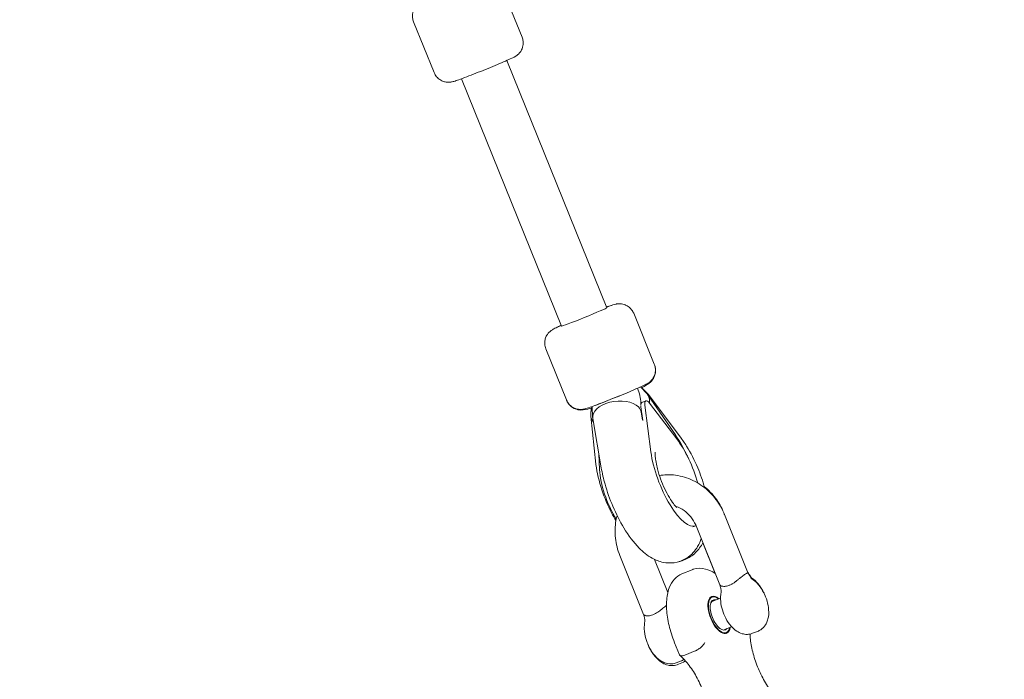
# Model space of a CAD drawing. Units: millimetres. Extents: x -13741 to 15015, y -10345 to 9282.
# Drawn here: x -1905 to -1583, y 3 to 219 of the extents above; entities that cross this region are included whole.
import ezdxf

# ---------------------------------------------------------------- set-up
doc = ezdxf.new("R2010")
doc.units = ezdxf.units.MM
doc.header["$LTSCALE"] = 0.2
doc.header["$MEASUREMENT"] = 0
doc.header["$PDMODE"] = 1
doc.layers.add('HAGS-Dim Plan', color=7, linetype='Continuous', lineweight=50)
doc.layers.add('HAGS-Plan', color=7, linetype='Continuous')
doc.styles.get("Standard").update_dxf_attribs({"font": 'g13f12d.shx', "height": 300})
doc.dimstyles.new('HAGS - Dim Plan', dxfattribs={"dimtxt": 300, "dimasz": 200, "dimexe": 0.18, "dimexo": 0.0625, "dimgap": 150, "dimtad": 0, "dimlfac": 0.001, "dimrnd": 0.05, "dimzin": 1, "dimdsep": 46, "dimtxsty": 'Standard', "dimblk": 'HAGS - Dim Plan arrow', "dimcen": 0.1, "dimse1": 1, "dimse2": 1, "dimclrd": 1, "dimadec": 0, "dimazin": 0, "dimtfac": 1, "dimtofl": 0, "dimtmove": 0, "dimatfit": 3, "dimfxl": 1, "dimtolj": 1, "dimtzin": 0, "dimarcsym": 0})

# ---------------------------------------------------------------- blocks, each defined once
blk = doc.blocks.new('HAGS - Dim Plan arrow')
at = {"color": 1, "lineweight": 0}
blk.add_lwpolyline([(0, 0, 0, 0.35, 0), (-1, 0, 0.015, 0.015, 0)], format="xyseb", dxfattribs=at)
blk = doc.blocks.new('*D6')
at = {"layer": 'Defpoints', "color": 0, "transparency": 16777216}
for p in [(-3212.59, 7649.16), (-502.61, -8446.09), (14756.49, -8446.09)]:
    blk.add_point(p, dxfattribs=at)
at = {"layer": 'HAGS-Dim Plan', "color": 1, "lineweight": -2, "transparency": 16777216}
for p, q in [((14756.49, 7449.16), (14756.49, 585.6)), ((14756.49, -8246.09), (14756.49, -1382.53))]:
    blk.add_line(p, q, dxfattribs=at)
at = {"layer": 'HAGS-Dim Plan', "color": 1, "lineweight": -2, "transparency": 16777216, "xscale": 200, "yscale": 200, "zscale": 200}
for p, rotation in [((14756.49, 7649.16), 90), ((14756.49, -8446.09), 270)]:
    blk.add_blockref('HAGS - Dim Plan arrow', p, dxfattribs=dict(at, rotation=rotation))
at = {"layer": 'HAGS-Dim Plan', "color": 0, "lineweight": 50, "transparency": 16777216, "insert": (14756.49, -398.47), "char_height": 300, "attachment_point": 5, "rotation": 90}
blk.add_mtext('\\A1;{\\H1.66667x;16.10m}', dxfattribs=at)
blk = doc.blocks.new('*D7')
at = {"layer": 'Defpoints', "color": 0, "transparency": 16777216}
for p in [(-13730.79, 9023.44), (13283.97, 4120.21, 23.4), (-13730.79, -3412.8, 2836.78)]:
    blk.add_point(p, dxfattribs=at)
at = {"layer": 'HAGS-Dim Plan', "color": 1, "lineweight": -2, "transparency": 16777216}
for p, q in [((-13530.79, 9023.44), (-1313.82, 9023.44)), ((13083.97, 9023.44), (867, 9023.44))]:
    blk.add_line(p, q, dxfattribs=at)
at = {"layer": 'HAGS-Dim Plan', "color": 1, "lineweight": -2, "transparency": 16777216, "xscale": 200, "yscale": 200, "zscale": 200, "rotation": 180}
blk.add_blockref('HAGS - Dim Plan arrow', (-13730.79, 9023.44), dxfattribs=at)
at = {"layer": 'HAGS-Dim Plan', "color": 1, "lineweight": -2, "transparency": 16777216, "xscale": 200, "yscale": 200, "zscale": 200}
blk.add_blockref('HAGS - Dim Plan arrow', (13283.97, 9023.44), dxfattribs=at)
at = {"layer": 'HAGS-Dim Plan', "color": 0, "lineweight": 50, "transparency": 16777216, "insert": (-223.41, 9023.44), "char_height": 300, "attachment_point": 5}
blk.add_mtext('\\A1;{\\H1.66667x;27.00m}', dxfattribs=at)
blk = doc.blocks.new('*D8')
at = {"layer": 'Defpoints', "color": 0, "transparency": 16777216}
for p in [(11784.31, 8171.91), (11784.31, 4088.32), (-12212.44, -3163.99)]:
    blk.add_point(p, dxfattribs=at)
at = {"layer": 'HAGS-Dim Plan', "color": 1, "lineweight": -2, "transparency": 16777216}
for p, q in [((-12012.44, 8171.91), (-1232.93, 8171.91)), ((11584.31, 8171.91), (804.8, 8171.91))]:
    blk.add_line(p, q, dxfattribs=at)
at = {"layer": 'HAGS-Dim Plan', "color": 1, "lineweight": -2, "transparency": 16777216, "xscale": 200, "yscale": 200, "zscale": 200, "rotation": 180}
blk.add_blockref('HAGS - Dim Plan arrow', (-12212.44, 8171.91), dxfattribs=at)
at = {"layer": 'HAGS-Dim Plan', "color": 1, "lineweight": -2, "transparency": 16777216, "xscale": 200, "yscale": 200, "zscale": 200}
blk.add_blockref('HAGS - Dim Plan arrow', (11784.31, 8171.91), dxfattribs=at)
at = {"layer": 'HAGS-Dim Plan', "color": 0, "lineweight": 50, "transparency": 16777216, "insert": (-214.06, 8171.91), "char_height": 300, "attachment_point": 5}
blk.add_mtext('\\A1;{\\H1.5x;24.00m}', dxfattribs=at)
blk = doc.blocks.new('*D9')
at = {"layer": 'Defpoints', "color": 0, "transparency": 16777216}
for p in [(-3112.94, 6090.94, 1026.19), (-245.83, -7438.97, 355.69), (13911.16, -7438.97)]:
    blk.add_point(p, dxfattribs=at)
at = {"layer": 'HAGS-Dim Plan', "color": 1, "lineweight": -2, "transparency": 16777216}
for p, q in [((13911.16, 5890.94), (13911.16, 360.05)), ((13911.16, -7238.97), (13911.16, -1708.08))]:
    blk.add_line(p, q, dxfattribs=at)
at = {"layer": 'HAGS-Dim Plan', "color": 1, "lineweight": -2, "transparency": 16777216, "xscale": 200, "yscale": 200, "zscale": 200}
for p, rotation in [((13911.16, 6090.94), 90), ((13911.16, -7438.97), 270)]:
    blk.add_blockref('HAGS - Dim Plan arrow', p, dxfattribs=dict(at, rotation=rotation))
at = {"layer": 'HAGS-Dim Plan', "color": 0, "lineweight": 50, "transparency": 16777216, "insert": (13911.16, -674.01), "char_height": 300, "attachment_point": 5, "rotation": 90}
blk.add_mtext('\\A1;{\\H1.66667x;13.55m}', dxfattribs=at)

msp = doc.modelspace()

# ---------------------------------------------------------------- linework, layer by layer
at = {"lineweight": 0}
for centre, major_axis, ratio, start_param, end_param in [((-1720.316, 121.77), (7.417, 2.997), 0.0292763, -1.5707963, 0), ((-1720.316, 121.77), (-7.417, -2.997), 0.0292763, 0, 1.5707963), ((-1705.135, 90.964), (6.082, 5.218), 0.5236211, -0.035962, 0.2527475), ((-1709.524, 89.58), (7.961, 0.879), 0.5779883, 0.4365263, 3.1766763), ((-1705.842, 91.424), (6.275, 4.98), 0.6232087, -0.4572987, 0.041201), ((-1705.842, 91.424), (-6.275, -4.98), 0.6232087, -3.7111261, -3.5988914), ((-1709.524, 89.58), (-7.961, -0.879), 0.5779883, 3.1766763, 3.578119), ((-1710.121, 89.768), (8.014, 0.191), 0.6311398, 3.089251, 3.5985188), ((-1705.842, 91.424), (-6.275, -4.98), 0.6232087, -4.4624779, -4.4566903), ((-1696.991, 78.62), (6.616, 4.498), 0.5206758, -0.0040335, 0.0040335), ((-1708.484, 74.466), (7.946, 0.929), 0.5364734, 3.1363475, 3.1468378), ((-1705.464, 63.236), (7.08, -16.004), 0.4215888, -2.3127514, -1.2676319), ((-1676.115, 24.275), (-1.967, 4.868), 0.4524941, -0.3553608, 1.5707963), ((-1676.322, 24.191), (-2.435, 6.027), 0.4524941, -0.5321796, -0.0379087), ((-1676.115, 24.275), (1.967, -4.868), 0.4524941, -1.5707963, 0.2582862), ((-1676.322, 24.191), (2.435, -6.027), 0.4524941, 0.0379087, 0.5321796)]:
    msp.add_ellipse(centre, major_axis=major_axis, ratio=ratio, start_param=start_param, end_param=end_param, dxfattribs=at)
at = {"lineweight": 0, "extrusion": (0, 0, -1)}
for centre, major_axis, ratio, start_param, end_param in [((-1709.832, 95.82), (-4.239, 10.221), 0.6793506, 1.5967894, 2.0558512), ((-1709.832, 95.82), (-7.848, -3.255), 0.0375521, -1.6837248, -0.4972549), ((-1700.274, 90.976), (-1.094, 2.793), 0.3418735, -0.755942, 0), ((-1698.961, 91.49), (-1.094, 2.793), 0.3418735, -0.9370029, 0.874686), ((-1700.274, 90.976), (-1.094, 2.793), 0.3418735, -0.9370029, -0.832536), ((-1690.162, 69.711), (6.382, -16.295), 0.3418735, -2.2669067, -1.2960916), ((-1690.162, 69.711), (6.382, -16.295), 0.3418735, -0.0173923, 2.2045898), ((-1676.115, 24.275), (2.435, -6.027), 0.4524941, 0, 3.1415927), ((-1676.115, 24.275), (-2.341, 5.795), 0.4524941, -1.5707963, 0.6675839), ((-1676.115, 24.275), (-2.435, 6.027), 0.4524941, 0, 0.7155898), ((-1676.322, 24.191), (-1.873, 4.636), 0.4524941, -0.4902296, 0.1650409), ((-1676.115, 24.275), (2.341, -5.795), 0.4524941, -0.618767, 1.5707963), ((-1676.322, 24.191), (-1.873, 4.636), 0.4524941, -2.6682338, -2.651363), ((-1676.115, 24.275), (2.435, -6.027), 0.4524941, -0.6702116, 0)]:
    msp.add_ellipse(centre, major_axis=major_axis, ratio=ratio, start_param=start_param, end_param=end_param, dxfattribs=at)
at = {"lineweight": 0}
for points, knots in [([(-1771.1, 225.976), (-1771.505, 225.796), (-1771.872, 225.631), (-1772.896, 225.158), (-1773.198, 225.068), (-1774.118, 224.476), (-1774.214, 224.412), (-1774.485, 224.213), (-1774.664, 224.083), (-1775.181, 223.562), (-1775.491, 223.276), (-1775.993, 222.291), (-1776.115, 222.012), (-1776.37, 221.15), (-1776.484, 220.465), (-1776.343, 219.241), (-1776.232, 218.791), (-1776.06, 218.363)], [3.89241535, 3.89241535, 3.89241535, 3.89241535, 4.07523624, 4.07523624, 4.46107345, 4.46107345, 4.50022569, 4.50022569, 4.54593753, 4.54593753, 4.58030337, 4.58030337, 4.59077744, 4.59077744, 4.60593236, 4.60593236, 4.61401257, 4.61401257, 4.61401257, 4.61401257]), ([(-1769.32, 201.681), (-1769.119, 201.185), (-1768.836, 200.726), (-1768.183, 199.941), (-1767.814, 199.632), (-1767.035, 199.107), (-1766.648, 198.94), (-1765.839, 198.657), (-1765.495, 198.607), (-1764.813, 198.53), (-1764.564, 198.541), (-1764.135, 198.564), (-1763.981, 198.585), (-1763.675, 198.631), (-1763.551, 198.657), (-1763.207, 198.733), (-1763.044, 198.779), (-1762.393, 198.968), (-1761.905, 199.135), (-1760.545, 199.617), (-1759.656, 199.946), (-1757.737, 200.676), (-1756.731, 201.066), (-1754.644, 201.889), (-1753.565, 202.321), (-1751.43, 203.187), (-1750.375, 203.621), (-1748.382, 204.453), (-1747.447, 204.849), (-1745.77, 205.575), (-1745.037, 205.901), (-1743.741, 206.5), (-1743.438, 206.59), (-1742.519, 207.181), (-1742.423, 207.245), (-1742.152, 207.444), (-1741.972, 207.574), (-1741.456, 208.095), (-1741.146, 208.382), (-1740.644, 209.366), (-1740.521, 209.646), (-1740.267, 210.508), (-1740.153, 211.193), (-1740.294, 212.416), (-1740.404, 212.867), (-1740.577, 213.294)], [4.6140126, 4.6140126, 4.6140126, 4.6140126, 4.6233986, 4.6233986, 4.6337431, 4.6337431, 4.6473209, 4.6473209, 4.6680281, 4.6680281, 4.6994117, 4.6994117, 4.7360679, 4.7360679, 4.7863846, 4.7863846, 4.8944397, 4.8944397, 5.208599, 5.208599, 5.5756094, 5.5756094, 5.9064506, 5.9064506, 6.231849, 6.231849, 6.5563311, 6.5563311, 6.8825808, 6.8825808, 7.2168289, 7.2168289, 7.6026661, 7.6026661, 7.6418183, 7.6418183, 7.6875302, 7.6875302, 7.721896, 7.721896, 7.7323701, 7.7323701, 7.747525, 7.747525, 7.7556052, 7.7556052, 7.7556052, 7.7556052]), ([(-1712.975, 124.956), (-1712.541, 125.115), (-1712.146, 125.257), (-1711.068, 125.632), (-1710.788, 125.778), (-1709.716, 125.991), (-1709.602, 126.012), (-1709.269, 126.056), (-1709.05, 126.088), (-1708.316, 126.072), (-1707.894, 126.081), (-1706.849, 125.722), (-1706.567, 125.606), (-1705.785, 125.162), (-1705.228, 124.749), (-1704.479, 123.771), (-1704.245, 123.37), (-1704.073, 122.943)], [8.34737583, 8.34737583, 8.34737583, 8.34737583, 8.53693578, 8.53693578, 8.92277299, 8.92277299, 8.96192523, 8.96192523, 9.00763707, 9.00763707, 9.04200291, 9.04200291, 9.05247698, 9.05247698, 9.0676319, 9.0676319, 9.07571211, 9.07571211, 9.07571211, 9.07571211]), ([(-1713.006, 125.033), (-1712.72, 125.125), (-1712.445, 125.21), (-1711.919, 125.368), (-1711.667, 125.44), (-1711.424, 125.507)], [2.82084703, 2.82084703, 2.82084703, 2.82084703, 2.93403987, 2.93403987, 3.04697681, 3.04697681, 3.04697681, 3.04697681]), ([(-1732.815, 111.33), (-1733.016, 111.826), (-1733.131, 112.353), (-1733.206, 113.371), (-1733.155, 113.85), (-1732.96, 114.769), (-1732.797, 115.158), (-1732.412, 115.923), (-1732.2, 116.199), (-1731.763, 116.727), (-1731.576, 116.892), (-1731.251, 117.173), (-1731.125, 117.266), (-1730.874, 117.445), (-1730.766, 117.513), (-1730.466, 117.697), (-1730.317, 117.777), (-1729.718, 118.093), (-1729.25, 118.312), (-1728.387, 118.705), (-1728.109, 118.83), (-1727.81, 118.962)], [5.93411946, 5.93411946, 5.93411946, 5.93411946, 5.94350548, 5.94350548, 5.95384997, 5.95384997, 5.96742774, 5.96742774, 5.98813503, 5.98813503, 6.01951863, 6.01951863, 6.05617481, 6.05617481, 6.10649151, 6.10649151, 6.21454662, 6.21454662, 6.52870588, 6.52870588, 6.66245574, 6.66245574, 6.66245574, 6.66245574]), ([(-1697.333, 106.26), (-1697.132, 105.764), (-1697.017, 105.237), (-1696.942, 104.219), (-1696.993, 103.741), (-1697.188, 102.821), (-1697.351, 102.432), (-1697.736, 101.667), (-1697.949, 101.392), (-1698.385, 100.863), (-1698.572, 100.698), (-1698.897, 100.417), (-1699.023, 100.324), (-1699.275, 100.145), (-1699.382, 100.078), (-1699.682, 99.893), (-1699.831, 99.813), (-1700.431, 99.497), (-1700.898, 99.278), (-1702.21, 98.68), (-1703.078, 98.299), (-1704.967, 97.491), (-1705.962, 97.073), (-1708.034, 96.215), (-1709.11, 95.777), (-1711.247, 94.916), (-1712.308, 94.495), (-1714.319, 93.71), (-1715.268, 93.345), (-1716.978, 92.703), (-1717.731, 92.428), (-1719.08, 91.958), (-1719.36, 91.813), (-1720.432, 91.6), (-1720.546, 91.579), (-1720.879, 91.534), (-1721.098, 91.502), (-1721.832, 91.518), (-1722.254, 91.509), (-1723.299, 91.869), (-1723.581, 91.985), (-1724.363, 92.428), (-1724.92, 92.842), (-1725.669, 93.82), (-1725.903, 94.22), (-1726.075, 94.648)], [2.7925268, 2.7925268, 2.7925268, 2.7925268, 2.8019128, 2.8019128, 2.8122573, 2.8122573, 2.8258351, 2.8258351, 2.8465424, 2.8465424, 2.877926, 2.877926, 2.9145822, 2.9145822, 2.9648989, 2.9648989, 3.072954, 3.072954, 3.3871132, 3.3871132, 3.7541237, 3.7541237, 4.0849649, 4.0849649, 4.4103632, 4.4103632, 4.7348453, 4.7348453, 5.061095, 5.061095, 5.3953431, 5.3953431, 5.7811803, 5.7811803, 5.8203326, 5.8203326, 5.8660444, 5.8660444, 5.9004103, 5.9004103, 5.9108843, 5.9108843, 5.9260392, 5.9260392, 5.9341195, 5.9341195, 5.9341195, 5.9341195]), ([(-1697.27, 106.104), (-1697.066, 105.599), (-1696.95, 105.063), (-1696.876, 104.028), (-1696.929, 103.542), (-1697.13, 102.613), (-1697.295, 102.22), (-1697.671, 101.477), (-1697.877, 101.198), (-1698.286, 100.691), (-1698.474, 100.508), (-1698.883, 100.132), (-1699.077, 99.985), (-1699.754, 99.494), (-1700.164, 99.259), (-1700.914, 98.845), (-1701.196, 98.695), (-1701.498, 98.541)], [3.57792497, 3.57792497, 3.57792497, 3.57792497, 3.60047937, 3.60047937, 3.62531251, 3.62531251, 3.65744814, 3.65744814, 3.70241653, 3.70241653, 3.76167285, 3.76167285, 3.85140592, 3.85140592, 4.09969745, 4.09969745, 4.23739598, 4.23739598, 4.23739598, 4.23739598]), ([(-1717.654, 92.007), (-1717.712, 91.989), (-1717.769, 91.972), (-1718.786, 91.667), (-1719.396, 91.45), (-1720.783, 91.316), (-1721.021, 91.299), (-1721.684, 91.318), (-1722.102, 91.329), (-1723.249, 91.685), (-1723.846, 91.915), (-1724.944, 92.815), (-1725.385, 93.296), (-1725.831, 94.084), (-1725.929, 94.285), (-1726.012, 94.491)], [6.05111512, 6.05111512, 6.05111512, 6.05111512, 6.07563252, 6.07563252, 6.48806756, 6.48806756, 6.56138979, 6.56138979, 6.63429412, 6.63429412, 6.68135587, 6.68135587, 6.71028115, 6.71028115, 6.71951762, 6.71951762, 6.71951762, 6.71951762]), ([(-1690.341, 83.066), (-1688.886, 80.89), (-1687.552, 78.474), (-1686.32, 75.822), (-1686.272, 75.72), (-1686.226, 75.618)], [2.30538804, 2.30538804, 2.30538804, 2.30538804, 2.69730548, 2.69730548, 2.712952, 2.712952, 2.712952, 2.712952]), ([(-1680.856, 65.851), (-1681.443, 68.051), (-1682.208, 70.259), (-1684.165, 74.879), (-1685.403, 77.273), (-1687.429, 80.512), (-1688.098, 81.494), (-1688.797, 82.432)], [5.70725908, 5.70725908, 5.70725908, 5.70725908, 6.02610356, 6.02610356, 6.39152803, 6.39152803, 6.55900762, 6.55900762, 6.55900762, 6.55900762]), ([(-1696.991, 77.461), (-1696.991, 77.461), (-1696.998, 77.416), (-1697.018, 77.198), (-1697.029, 76.964), (-1697.014, 76.285), (-1696.98, 75.807), (-1696.829, 74.597), (-1696.696, 73.835), (-1696.379, 72.425), (-1696.22, 71.803), (-1696.036, 71.166)], [5.48668478, 5.48668478, 5.48668478, 5.48668478, 5.57885087, 5.57885087, 5.72829738, 5.72829738, 5.90977074, 5.90977074, 6.12667376, 6.12667376, 6.28318531, 6.28318531, 6.28318531, 6.28318531]), ([(-1716.42, 73.46), (-1716.075, 70.742), (-1715.41, 67.961), (-1713.632, 62.625), (-1712.55, 60.074), (-1710.844, 56.786), (-1710.373, 55.938), (-1709.882, 55.111)], [2.30538804, 2.30538804, 2.30538804, 2.30538804, 2.70025093, 2.70025093, 3.06844653, 3.06844653, 3.19978924, 3.19978924, 3.19978924, 3.19978924]), ([(-1687.215, 42.569), (-1688.319, 41.948), (-1689.578, 41.53), (-1692.072, 41.181), (-1693.292, 41.253), (-1695.767, 41.74), (-1696.943, 42.23), (-1699.675, 43.718), (-1701.017, 44.849), (-1704.138, 48.003), (-1705.77, 50.229), (-1708.606, 54.914), (-1709.82, 57.31), (-1711.889, 62.161), (-1712.757, 64.603), (-1713.96, 68.823), (-1714.374, 70.608), (-1714.675, 72.355)], [4.3991682, 4.3991682, 4.3991682, 4.3991682, 4.5282417, 4.5282417, 4.6614466, 4.6614466, 4.8332191, 4.8332191, 5.1176457, 5.1176457, 5.5496136, 5.5496136, 5.9305342, 5.9305342, 6.2915355, 6.2915355, 6.5590076, 6.5590076, 6.5590076, 6.5590076]), ([(-1696.036, 71.166), (-1695.733, 70.114), (-1695.364, 69.02), (-1694.514, 66.836), (-1694.032, 65.747), (-1693.036, 63.753), (-1692.523, 62.845), (-1691.581, 61.359), (-1691.147, 60.759), (-1690.475, 59.932), (-1690.214, 59.661), (-1689.966, 59.428), (-1689.91, 59.384), (-1689.91, 59.384)], [0, 0, 0, 0, 0.2581657, 0.2581657, 0.5237902, 0.5237902, 0.7823725, 0.7823725, 1.0174781, 1.0174781, 1.2133093, 1.2133093, 1.3275956, 1.3275956, 1.3275956, 1.3275956]), ([(-1695.638, 69.874), (-1694.861, 70.007), (-1694.076, 70.087), (-1691.332, 70.179), (-1689.363, 69.914), (-1685.56, 68.773), (-1683.729, 67.886), (-1680.398, 65.605), (-1678.897, 64.21), (-1676.341, 61.048), (-1675.285, 59.281), (-1674.453, 57.305), (-1674.412, 57.206), (-1674.372, 57.107)], [4.8911796, 4.8911796, 4.8911796, 4.8911796, 5.0155578, 5.0155578, 5.3242275, 5.3242275, 5.6383867, 5.6383867, 5.952546, 5.952546, 6.2667053, 6.2667053, 6.2831853, 6.2831853, 6.2831853, 6.2831853]), ([(-1674.607, 57.673), (-1675.295, 59.376), (-1676.199, 60.989), (-1678.349, 63.872), (-1679.584, 65.151), (-1680.962, 66.241)], [3.14159265, 3.14159265, 3.14159265, 3.14159265, 3.42514603, 3.42514603, 3.69962666, 3.69962666, 3.69962666, 3.69962666]), ([(-1690.297, 59.753), (-1690.269, 59.745), (-1690.241, 59.736), (-1689.316, 59.441), (-1688.421, 58.997), (-1686.781, 57.836), (-1686.033, 57.134), (-1684.749, 55.539), (-1684.208, 54.652), (-1683.741, 53.596), (-1683.692, 53.479), (-1683.644, 53.361)], [5.33082761, 5.33082761, 5.33082761, 5.33082761, 5.34070751, 5.34070751, 5.65486678, 5.65486678, 5.95446654, 5.95446654, 6.24694066, 6.24694066, 6.28318531, 6.28318531, 6.28318531, 6.28318531]), ([(-1708.596, 43.708), (-1709.327, 45.52), (-1709.814, 47.428), (-1710.251, 51.295), (-1710.201, 53.254), (-1709.777, 55.716), (-1709.657, 56.27), (-1709.514, 56.817)], [3.14159265, 3.14159265, 3.14159265, 3.14159265, 3.44282899, 3.44282899, 3.74406532, 3.74406532, 3.83251634, 3.83251634, 3.83251634, 3.83251634]), ([(-1681.993, 49.275), (-1682.267, 48.418), (-1682.63, 47.538), (-1683.92, 45.309), (-1685.085, 43.911), (-1686.876, 42.766), (-1687.044, 42.665), (-1687.215, 42.569)], [4.04873248, 4.04873248, 4.04873248, 4.04873248, 4.18081082, 4.18081082, 4.37921444, 4.37921444, 4.39916819, 4.39916819, 4.39916819, 4.39916819]), ([(-1689.166, 41.726), (-1687.868, 42.032), (-1686.588, 42.586), (-1684.274, 44.126), (-1683.276, 45.127), (-1682.088, 46.735), (-1681.735, 47.31), (-1681.433, 47.887)], [4.41378738, 4.41378738, 4.41378738, 4.41378738, 4.56528009, 4.56528009, 4.72873185, 4.72873185, 4.81586448, 4.81586448, 4.81586448, 4.81586448]), ([(-1677.377, 37.849), (-1678.4, 38.506), (-1679.474, 39.009), (-1681.89, 39.597), (-1683.275, 39.606), (-1684.698, 39.137), (-1684.832, 39.088), (-1684.964, 39.035)], [5.71454632, 5.71454632, 5.71454632, 5.71454632, 5.96902604, 5.96902604, 6.25334122, 6.25334122, 6.28318531, 6.28318531, 6.28318531, 6.28318531]), ([(-1688.272, 37.698), (-1689.205, 37.321), (-1690.038, 36.721), (-1691.485, 35.153), (-1692.048, 34.152), (-1692.966, 31.706), (-1693.231, 30.202), (-1693.396, 26.987), (-1693.292, 25.274), (-1692.756, 21.732), (-1692.324, 19.904), (-1691.438, 17.101), (-1691.084, 16.118), (-1690.693, 15.149)], [0, 0, 0, 0, 0.2108493, 0.2108493, 0.4576545, 0.4576545, 0.7718138, 0.7718138, 1.0859731, 1.0859731, 1.4001323, 1.4001323, 1.5707963, 1.5707963, 1.5707963, 1.5707963]), ([(-1667.173, 37.843), (-1667.179, 37.841), (-1667.185, 37.838), (-1667.19, 37.835), (-1667.275, 37.794), (-1667.369, 37.742), (-1667.47, 37.681), (-1667.502, 37.661), (-1667.536, 37.641), (-1667.57, 37.619), (-1667.573, 37.617), (-1667.576, 37.615), (-1667.58, 37.613), (-1667.729, 37.516), (-1667.891, 37.403), (-1668.065, 37.273), (-1668.235, 37.146), (-1668.416, 37.005), (-1668.603, 36.855), (-1668.608, 36.85), (-1668.614, 36.846), (-1668.619, 36.842), (-1668.779, 36.713), (-1668.945, 36.578), (-1669.118, 36.436), (-1669.153, 36.408), (-1669.188, 36.379), (-1669.224, 36.35), (-1669.485, 36.136), (-1669.747, 35.921), (-1670.027, 35.699), (-1670.199, 35.564), (-1670.376, 35.427), (-1670.554, 35.293), (-1670.621, 35.243), (-1670.678, 35.201), (-1670.733, 35.162), (-1670.885, 35.051), (-1671.031, 34.947), (-1671.237, 34.81), (-1671.344, 34.738), (-1671.466, 34.66), (-1671.588, 34.585), (-1671.734, 34.495), (-1671.874, 34.414), (-1671.999, 34.346)], [0.0159383922, 0.0159383922, 0.0159383922, 0.0159383922, 0.015979143, 0.015979143, 0.015979143, 0.0165904052, 0.0165904052, 0.0165904052, 0.0167886299, 0.0167886299, 0.0167886299, 0.0168077429, 0.0168077429, 0.0168077429, 0.0176770935, 0.0176770935, 0.0176770935, 0.0185226777, 0.0185226777, 0.0185226777, 0.0185464441, 0.0185464441, 0.0185464441, 0.019269176, 0.019269176, 0.019269176, 0.0194157948, 0.0194157948, 0.0194157948, 0.0204944496, 0.0204944496, 0.0204944496, 0.0211544961, 0.0211544961, 0.0211544961, 0.0214023372, 0.0214023372, 0.0214023372, 0.022095891, 0.022095891, 0.022095891, 0.0224583896, 0.0224583896, 0.0224583896, 0.0228931973, 0.0228931973, 0.0228931973, 0.0228931973]), ([(-1666.605, 37.877), (-1666.619, 37.901), (-1666.64, 37.921), (-1666.713, 37.959), (-1666.781, 37.965), (-1666.952, 37.935), (-1667.054, 37.9), (-1667.173, 37.843)], [0.01371638, 0.01371638, 0.01371638, 0.01371638, 0.0141977792, 0.0141977792, 0.0150680857, 0.0150680857, 0.0159383922, 0.0159383922, 0.0159383922, 0.0159383922]), ([(-1666.835, 38.453), (-1666.626, 38.096), (-1666.421, 37.733), (-1666.072, 37.169), (-1665.926, 36.948), (-1665.763, 36.731), (-1665.733, 36.692), (-1665.699, 36.65), (-1665.694, 36.644), (-1665.685, 36.632), (-1665.68, 36.626), (-1665.656, 36.597), (-1665.638, 36.575), (-1665.568, 36.494), (-1665.523, 36.449), (-1665.487, 36.414), (-1665.48, 36.407), (-1665.475, 36.403)], [0.0675879, 0.0675879, 0.0675879, 0.0675879, 1.33191, 1.33191, 2.1705307, 2.1705307, 2.3668748, 2.3668748, 2.3990961, 2.3990961, 2.4323721, 2.4323721, 2.5656327, 2.5656327, 2.9709642, 2.9709642, 3.1078789, 3.1078789, 3.1078789, 3.1078789]), ([(-1666.605, 37.877), (-1666.387, 37.509), (-1666.174, 37.134), (-1665.871, 36.653), (-1665.78, 36.515), (-1665.667, 36.357), (-1665.639, 36.319), (-1665.595, 36.261), (-1665.578, 36.239), (-1665.556, 36.211), (-1665.55, 36.204), (-1665.536, 36.186), (-1665.528, 36.177), (-1665.489, 36.13), (-1665.461, 36.098), (-1665.412, 36.046), (-1665.396, 36.031), (-1665.396, 36.031)], [0, 0, 0, 0, 1.3353884, 1.3353884, 1.9062458, 1.9062458, 2.0978935, 2.0978935, 2.2261194, 2.2261194, 2.2741546, 2.2741546, 2.3408238, 2.3408238, 2.6090924, 2.6090924, 2.9785648, 2.9785648, 2.9785648, 2.9785648]), ([(-1661.075, 30.546), (-1661.291, 31.079), (-1661.536, 31.602), (-1662.264, 32.96), (-1662.795, 33.765), (-1664.005, 35.217), (-1664.677, 35.872), (-1665.505, 36.423)], [3.1437537, 3.1437537, 3.1437537, 3.1437537, 3.3800675, 3.3800675, 3.7781579, 3.7781579, 4.1705855, 4.1705855, 4.1705855, 4.1705855]), ([(-1665.43, 36.065), (-1664.754, 35.659), (-1664.199, 35.183), (-1662.986, 33.92), (-1662.391, 33.083), (-1661.395, 31.329), (-1660.989, 30.42), (-1660.358, 28.571), (-1660.129, 27.635), (-1659.866, 25.699), (-1659.836, 24.702), (-1660.069, 23.184), (-1660.187, 22.689), (-1660.519, 21.803), (-1660.702, 21.417), (-1661.314, 20.45), (-1661.834, 19.866), (-1662.824, 19.205), (-1663.162, 19.029), (-1663.516, 18.892)], [2.1309117, 2.1309117, 2.1309117, 2.1309117, 2.4278073, 2.4278073, 2.857097, 2.857097, 3.2630263, 3.2630263, 3.6592564, 3.6592564, 4.0782918, 4.0782918, 4.2752392, 4.2752392, 4.4220869, 4.4220869, 4.6447867, 4.6447867, 4.7452237, 4.7452237, 4.7452237, 4.7452237]), ([(-1675.435, 31.81), (-1675.435, 31.819), (-1675.434, 31.83), (-1675.434, 31.882), (-1675.435, 31.937), (-1675.441, 32.022), (-1675.442, 32.041), (-1675.445, 32.075), (-1675.447, 32.09), (-1675.453, 32.153), (-1675.458, 32.202), (-1675.482, 32.381), (-1675.505, 32.52), (-1675.571, 32.863), (-1675.618, 33.071), (-1675.734, 33.561), (-1675.805, 33.844), (-1675.874, 34.128)], [0.69491, 0.69491, 0.69491, 0.69491, 0.8241319, 0.8241319, 1.1664806, 1.1664806, 1.2582455, 1.2582455, 1.3270472, 1.3270472, 1.5338519, 1.5338519, 2.025847, 2.025847, 2.7025085, 2.7025085, 3.6026599, 3.6026599, 3.6026599, 3.6026599]), ([(-1673.662, 33.703), (-1673.888, 33.655), (-1674.101, 33.627), (-1674.302, 33.616), (-1674.503, 33.605), (-1674.69, 33.611), (-1674.858, 33.63), (-1675.194, 33.668), (-1675.463, 33.758), (-1675.64, 33.869), (-1675.728, 33.925), (-1675.794, 33.986), (-1675.836, 34.051), (-1675.848, 34.07), (-1675.858, 34.089), (-1675.865, 34.108)], [0.0248982296, 0.0248982296, 0.0248982296, 0.0248982296, 0.0257663624, 0.0257663624, 0.0257663624, 0.0266344951, 0.0266344951, 0.0266344951, 0.0283707606, 0.0283707606, 0.0283707606, 0.0292388934, 0.0292388934, 0.0292388934, 0.029492936, 0.029492936, 0.029492936, 0.029492936]), ([(-1671.999, 34.346), (-1672.289, 34.189), (-1672.575, 34.054), (-1672.849, 33.948), (-1673.123, 33.842), (-1673.398, 33.76), (-1673.662, 33.703)], [-0.09874793, -0.09874793, -0.09874793, -0.09874793, 0, 0, 0, 0.09874793, 0.09874793, 0.09874793, 0.09874793]), ([(-1665.179, 18.248), (-1665.735, 18.033), (-1666.327, 17.921), (-1667.503, 17.884), (-1668.079, 17.974), (-1669.258, 18.314), (-1669.823, 18.599), (-1671.067, 19.402), (-1671.67, 19.971), (-1672.885, 21.37), (-1673.452, 22.238), (-1674.384, 24.028), (-1674.756, 24.941), (-1675.323, 26.8), (-1675.52, 27.743), (-1675.704, 29.704), (-1675.688, 30.72), (-1675.433, 31.817), (-1675.426, 31.848), (-1675.418, 31.88)], [4.7452237, 4.7452237, 4.7452237, 4.7452237, 4.9029976, 4.9029976, 5.0761991, 5.0761991, 5.3020978, 5.3020978, 5.6436665, 5.6436665, 6.0749139, 6.0749139, 6.47641, 6.47641, 6.874511, 6.874511, 7.2996794, 7.2996794, 7.3121781, 7.3121781, 7.3121781, 7.3121781]), ([(-1693.341, 27.372), (-1693.415, 27.314), (-1693.491, 27.254), (-1693.761, 27.037), (-1693.965, 26.87), (-1694.383, 26.527), (-1694.598, 26.352), (-1695.041, 25.996), (-1695.272, 25.816), (-1695.737, 25.468), (-1695.973, 25.3), (-1696.455, 24.981), (-1696.705, 24.828), (-1696.951, 24.694)], [0.0022629591, 0.0022629591, 0.0022629591, 0.0022629591, 0.0026117287, 0.0026117287, 0.0034823049, 0.0034823049, 0.0043528811, 0.0043528811, 0.0052234574, 0.0052234574, 0.0060940336, 0.0060940336, 0.0069646098, 0.0069646098, 0.0069646098, 0.0069646098]), ([(-1700.387, 22.158), (-1700.386, 22.168), (-1700.386, 22.182), (-1700.386, 22.246), (-1700.388, 22.316), (-1700.396, 22.411), (-1700.397, 22.421), (-1700.401, 22.463), (-1700.404, 22.495), (-1700.42, 22.633), (-1700.438, 22.752), (-1700.489, 23.044), (-1700.527, 23.228), (-1700.641, 23.732), (-1700.725, 24.064), (-1700.812, 24.421), (-1700.819, 24.448), (-1700.825, 24.476)], [0.6860841, 0.6860841, 0.6860841, 0.6860841, 0.8345208, 0.8345208, 1.2347783, 1.2347783, 1.2821547, 1.2821547, 1.4244089, 1.4244089, 1.8541662, 1.8541662, 2.4564105, 2.4564105, 3.5043815, 3.5043815, 3.5908893, 3.5908893, 3.5908893, 3.5908893]), ([(-1698.614, 24.05), (-1698.838, 24.003), (-1699.054, 23.975), (-1699.255, 23.964), (-1699.457, 23.953), (-1699.642, 23.959), (-1699.81, 23.977), (-1699.978, 23.996), (-1700.131, 24.029), (-1700.262, 24.07), (-1700.392, 24.111), (-1700.503, 24.161), (-1700.591, 24.217), (-1700.68, 24.273), (-1700.747, 24.335), (-1700.788, 24.399), (-1700.8, 24.418), (-1700.809, 24.437), (-1700.817, 24.456)], [0.00897594, 0.00897594, 0.00897594, 0.00897594, 0.0098452347, 0.0098452347, 0.0098452347, 0.0107145293, 0.0107145293, 0.0107145293, 0.011583824, 0.011583824, 0.011583824, 0.0124531186, 0.0124531186, 0.0124531186, 0.0133224133, 0.0133224133, 0.0133224133, 0.0135769034, 0.0135769034, 0.0135769034, 0.0135769034]), ([(-1696.951, 24.694), (-1697.241, 24.537), (-1697.527, 24.401), (-1698.074, 24.189), (-1698.349, 24.108), (-1698.614, 24.05)], [-1.64021825, -1.64021825, -1.64021825, -1.64021825, -1.54147031, -1.54147031, -1.44272238, -1.44272238, -1.44272238, -1.44272238]), ([(-1700.37, 22.228), (-1700.586, 21.345), (-1700.637, 20.499), (-1700.56, 18.629), (-1700.382, 17.607), (-1699.843, 15.666), (-1699.494, 14.747), (-1698.643, 13.002), (-1698.144, 12.178), (-1696.932, 10.617), (-1696.219, 9.882), (-1694.909, 9.032), (-1694.496, 8.811), (-1693.339, 8.369), (-1692.514, 8.196), (-1691.119, 8.3), (-1690.611, 8.41), (-1690.131, 8.596)], [5.2541925, 5.2541925, 5.2541925, 5.2541925, 5.6052345, 5.6052345, 6.0357348, 6.0357348, 6.4359667, 6.4359667, 6.8349822, 6.8349822, 7.2620931, 7.2620931, 7.4334651, 7.4334651, 7.6846842, 7.6846842, 7.8211469, 7.8211469, 7.8211469, 7.8211469]), ([(-1666.01, 18.005), (-1665.996, 17.593), (-1665.97, 17.167), (-1665.802, 15.314), (-1665.536, 13.774), (-1664.732, 10.563), (-1664.186, 8.889), (-1662.865, 5.617), (-1662.088, 4.019), (-1660.402, 1.097), (-1659.494, -0.228), (-1657.762, -2.353), (-1656.941, -3.193), (-1656.169, -3.843)], [0.891939, 0.891939, 0.891939, 0.891939, 0.9817278, 0.9817278, 1.271562, 1.271562, 1.5702366, 1.5702366, 1.871656, 1.871656, 2.1702997, 2.1702997, 2.4346938, 2.4346938, 2.4346938, 2.4346938]), ([(-1689.415, 8.116), (-1689.959, 7.873), (-1690.544, 7.731), (-1691.717, 7.636), (-1692.297, 7.697), (-1693.491, 7.976), (-1694.069, 8.232), (-1695.352, 8.972), (-1695.983, 9.509), (-1697.266, 10.845), (-1697.876, 11.684), (-1698.794, 13.249), (-1699.136, 13.946), (-1699.427, 14.662)], [4.6340961, 4.6340961, 4.6340961, 4.6340961, 4.7918018, 4.7918018, 4.9649302, 4.9649302, 5.1907426, 5.1907426, 5.5322516, 5.5322516, 5.9635681, 5.9635681, 6.2810242, 6.2810242, 6.2810242, 6.2810242]), ([(-1680.763, 15.244), (-1680.764, 15.243), (-1680.765, 15.241), (-1680.875, 14.997), (-1681.057, 14.722), (-1681.533, 14.161), (-1681.818, 13.878), (-1682.436, 13.36), (-1682.757, 13.127), (-1683.392, 12.739), (-1683.696, 12.584), (-1683.99, 12.465)], [-0.99209133, -0.99209133, -0.99209133, -0.99209133, -0.99124094, -0.99124094, -0.85265814, -0.85265814, -0.7208688, -0.7208688, -0.60251679, -0.60251679, -0.49553649, -0.49553649, -0.49553649, -0.49553649]), ([(-1687.297, 11.129), (-1687.305, 11.125), (-1687.313, 11.122), (-1687.614, 11.003), (-1687.886, 10.927), (-1688.38, 10.858), (-1688.593, 10.87), (-1688.933, 10.98), (-1689.051, 11.084), (-1689.107, 11.224)], [-0.49553644, -0.49553644, -0.49553644, -0.49553644, -0.49258839, -0.49258839, -0.38598812, -0.38598812, -0.27352045, -0.27352045, -0.15240215, -0.15240215, -0.15240215, -0.15240215]), ([(-1679.2, -13.149), (-1679.092, -12.105), (-1679.089, -10.876), (-1679.339, -8.12), (-1679.604, -6.58), (-1680.408, -3.369), (-1680.954, -1.695), (-1682.275, 1.577), (-1683.052, 3.175), (-1684.738, 6.097), (-1685.647, 7.423), (-1687.378, 9.547), (-1688.199, 10.388), (-1688.972, 11.038)], [3.8484915, 3.8484915, 3.8484915, 3.8484915, 4.1233204, 4.1233204, 4.4131546, 4.4131546, 4.7118292, 4.7118292, 5.0132486, 5.0132486, 5.3118923, 5.3118923, 5.5762865, 5.5762865, 5.5762865, 5.5762865]), ([(-1688.467, 9.239), (-1688.444, 9.248), (-1688.421, 9.257), (-1688.375, 9.276), (-1688.352, 9.285), (-1688.306, 9.305), (-1688.284, 9.314), (-1688.238, 9.334), (-1688.216, 9.344), (-1688.171, 9.365), (-1688.148, 9.375), (-1688.126, 9.386)], [1.537961566, 1.537961566, 1.537961566, 1.537961566, 1.544528518, 1.544528518, 1.55109547, 1.55109547, 1.557662422, 1.557662422, 1.564229375, 1.564229375, 1.570796327, 1.570796327, 1.570796327, 1.570796327])]:
    msp.add_open_spline(points, degree=3, knots=knots, dxfattribs=at)
for points in [[(-1729.308, 118.281), (-1728.866, 118.524), (-1728.38, 118.774), (-1727.841, 119.039)], [(-1670.056, 35.677), (-1670.056, 35.677), (-1670.056, 35.677), (-1670.057, 35.677)], [(-1688.126, 9.386), (-1687.931, 9.478), (-1687.743, 9.582), (-1687.565, 9.695)], [(-1687.117, 9.202), (-1687.329, 9.067), (-1687.553, 8.946), (-1687.786, 8.842)]]:
    msp.add_open_spline(points, degree=3, dxfattribs=at)
at = {"layer": 'HAGS-Plan', "lineweight": 0}
for p, q in [((-1740.577, 213.294), (-1747.317, 229.976)), ((-1769.32, 201.681), (-1776.06, 218.363)), ((-1712.899, 124.767), (-1745.582, 205.661)), ((-1727.734, 118.773), (-1760.417, 199.668)), ((-1697.333, 106.26), (-1704.073, 122.943)), ((-1726.075, 94.648), (-1732.815, 111.33)), ((-1697.27, 106.104), (-1697.333, 106.26)), ((-1701.796, 98.87), (-1699.701, 96.561)), ((-1699.155, 96.293), (-1701.412, 98.585)), ((-1726.012, 94.491), (-1726.075, 94.648)), ((-1701.694, 93.233), (-1701.713, 93.602)), ((-1700.055, 94.284), (-1701.368, 93.77)), ((-1699.445, 96.239), (-1690.385, 83.131)), ((-1688.797, 82.432), (-1698.959, 96.064)), ((-1698.93, 93.569), (-1689.98, 81.834)), ((-1718.009, 91.901), (-1718.131, 89.842)), ((-1717.498, 88.864), (-1717.675, 92.451)), ((-1701.123, 87.886), (-1701.691, 92.329)), ((-1701.558, 90.46), (-1701.624, 91.805)), ((-1701.148, 88.079), (-1701.585, 90.62)), ((-1698.43, 77.602), (-1700.379, 92.843)), ((-1718.118, 89.312), (-1716.432, 73.56)), ((-1714.675, 72.355), (-1717.463, 88.541)), ((-1690.341, 83.066), (-1690.366, 83.104)), ((-1715.465, 76.943), (-1715.222, 71.851)), ((-1716.42, 73.46), (-1716.427, 73.515)), ((-1674.561, 57.56), (-1674.607, 57.673)), ((-1666.598, 37.866), (-1674.372, 57.107)), ((-1683.779, 53.416), (-1684.703, 53.054)), ((-1675.865, 34.108), (-1683.644, 53.361)), ((-1677.385, 37.854), (-1681.436, 47.881)), ((-1700.817, 24.456), (-1708.596, 43.708)), ((-1692.907, 31.571), (-1697.301, 42.448)), ((-1692.904, 31.58), (-1697.294, 42.444)), ((-1688.272, 37.698), (-1684.964, 39.035)), ((-1675.66, 29.741), (-1678.49, 28.646)), ((-1676.802, 29.806), (-1677.037, 29.943)), ((-1700.79, 24.402), (-1700.79, 24.402)), ((-1672.052, 20.414), (-1674.334, 19.532)), ((-1672.767, 19.819), (-1672.84, 19.557)), ((-1663.516, 18.892), (-1665.179, 18.248)), ((-1690.693, 15.149), (-1689.107, 11.224)), ((-1683.99, 12.465), (-1687.297, 11.129)), ((-1690.131, 8.596), (-1688.467, 9.239)), ((-1689.415, 8.116), (-1687.786, 8.842))]:
    msp.add_line(p, q, dxfattribs=at)

# ---------------------------------------------------------------- dimensions: what is measured, and where the dimension line sits
at = {"layer": 'HAGS-Dim Plan', "lineweight": 50}
for base, p1, p2, text, picture, middle in [((-13730.795, 9023.44), (13283.967, 4120.209, 23.399), (-13730.795, -3412.801, 2836.775), '{\\H1.66667x;<>}', '*D7', (-223.414, 9023.44)), ((11784.306, 8171.913), (-12212.436, -3163.99), (11784.306, 4088.317), '{\\H1.5x;<>}', '*D8', (-214.065, 8171.913))]:
    dim = msp.add_linear_dim(base=base, p1=p1, p2=p2, text=text, dimstyle='HAGS - Dim Plan', override={"dimpost": 'm'}, dxfattribs=at)
    dim.commit()
    dim.dimension.update_dxf_attribs({"geometry": picture, "text_midpoint": middle, "dimtype": 160})
for base, p1, p2, picture, middle in [((14756.493, -8446.09), (-3212.587, 7649.156), (-502.609, -8446.09), '*D6', (14756.493, -398.467)), ((13911.163, -7438.966), (-3112.942, 6090.938, 1026.194), (-245.835, -7438.966, 355.693), '*D9', (13911.163, -674.014))]:
    dim = msp.add_linear_dim(base=base, p1=p1, p2=p2, angle=90, text='{\\H1.66667x;<>}', dimstyle='HAGS - Dim Plan', override={"dimpost": 'm'}, dxfattribs=at)
    dim.commit()
    dim.dimension.update_dxf_attribs({"geometry": picture, "text_midpoint": middle})

doc.saveas('drawing.dxf')
